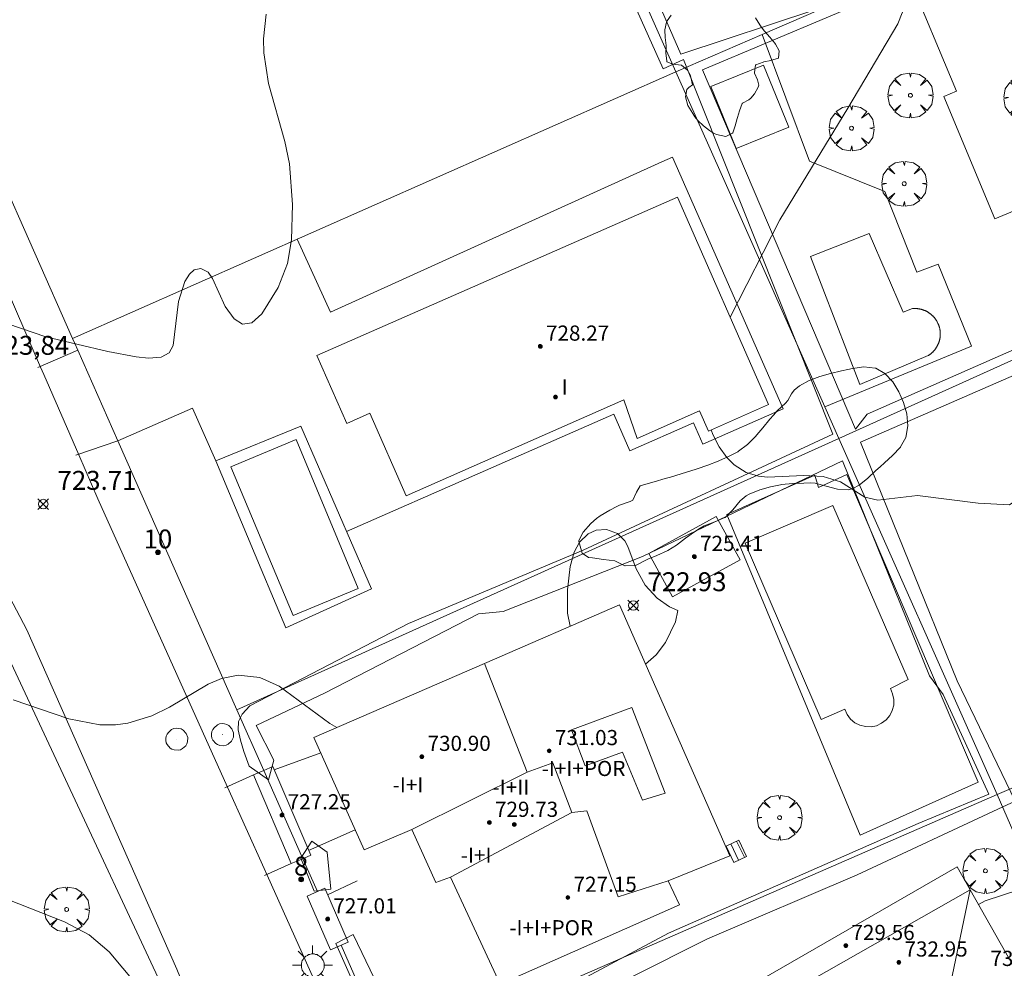
# Model space of a CAD drawing. Units: millimetres. Extents: x 424000 to 425003, y 4489999 to 4490501.
# Drawn here: x 424808 to 424860, y 4490394 to 4490444 of the extents above; entities that cross this region are included whole.
import ezdxf

# ---------------------------------------------------------------- set-up
doc = ezdxf.new("R2010")
doc.units = ezdxf.units.MM
doc.header["$MEASUREMENT"] = 0
doc.linetypes.add('VADO', pattern=[9.01, 2.71, -0.9, 0.9, -0.9, 0.9, -0.9, 0.9, -0.9])
doc.layers.get('0').update_dxf_attribs({"lineweight": 9})
for name, color, linetype, lineweight in [('1', 7, 'Continuous', 9), ('f012003p_num_plantas', 252, 'Continuous', 9), ('f022001p_portal', 7, 'Continuous', 9), ('f022001p_portal_texto', 7, 'Continuous', 9), ('f040024s_piscina', 140, 'Continuous', 9), ('f050002l_curvanivel_cgn', 23, 'Continuous', 9), ('f050002l_curvanivel_mae', 213, 'Continuous', 9), ('f050008p_puntocotaterreno', 7, 'Continuous', 9), ('f050009p_puntocotaconstruccionelevada', 211, 'Continuous', 9), ('f060140s_arboladourbano', 92, 'Continuous', 9), ('f061013p_arbol', 91, 'Continuous', 9), ('f070045l_muro_mur', 30, 'MURO2', 9), ('f070045l_muro_tap', 11, 'MURO2', 9), ('f070045l_puerta', 11, 'Continuous', 9), ('f070047l_seto', 91, 'Continuous', 9), ('f070048l_alambrada', 7, 'ALAMBRADA_3', 9), ('f070056l_edificacion_med', 221, 'Continuous', 9), ('f070056s_edificacion_edi', 240, 'Continuous', 9), ('f070057s_edificacionligera', 11, 'Continuous', 9), ('f070058l_elementoconstruido_bordillo', 30, 'Continuous', 9), ('f071028l_acera_escalera', 11, 'Continuous', 9), ('f071028s_acera_escalera', 11, 'Continuous', 9), ('f071045l_vado', 30, 'VADO', 9), ('f081055p_farola', 7, 'Continuous', 9), ('f081065p_registro_circular', 7, 'Continuous', 9)]:
    doc.layers.add(name, color=color, linetype=linetype, lineweight=lineweight)
doc.styles.get("Standard").update_dxf_attribs({"font": 'arial.ttf'})
doc.styles.add('Style-s7210005_h', font='txt')
doc.linetypes.add('ALAMBRADA_3', pattern='A,6.1e-05,[1,alambrada_3.shx,S=1,R=0,X=0,Y=0],-6.119413', length=6.119474)
doc.linetypes.add('MURO2', pattern='A,3.1e-05,[1,muro2.shx,S=1,R=0,X=0,Y=0],-3.058844', length=3.058875)

# ---------------------------------------------------------------- blocks, each defined once
blk = doc.blocks.new('punto_cota')
at = {"layer": 'f050008p_puntocotaterreno'}
for points in [[(0, 0), (-0.283, 0.283)], [(0, 0), (-0.283, -0.283)], [(0, 0), (0.283, 0.283)], [(0, 0), (0.283, -0.283)]]:
    blk.add_lwpolyline(points, dxfattribs=at)
blk.add_circle((0, 0), 0.25, dxfattribs=at)
blk = doc.blocks.new('punto_cota_construccion_elevada')
at = {"layer": 'f050009p_puntocotaconstruccionelevada'}
h = blk.add_hatch(color=256, dxfattribs=at)
h.dxf.hatch_style = 1
edge = h.paths.add_edge_path()
edge.add_arc((0, 0), 0.1, 0, 360)
blk.add_circle((0, 0), 0.1, dxfattribs=at)
blk = doc.blocks.new('arbol')
at = {"color": 0, "linetype": 'Continuous', "lineweight": 0, "flags": 128}
for points in [[(0.96, 0.012), (1.2, 0.036), (1.128, 0.468), (0.888, 0.804), (0.528, 0.528), (0.816, 0.876), (0.48, 1.104), (0.048, 1.176), (0.012, 0.96), (-0.048, 1.176), (-0.48, 1.104), (-0.816, 0.876), (-0.504, 0.528), (-0.864, 0.804), (-1.104, 0.468), (-1.188, 0.036), (-0.936, 0.012)], [(-0.936, 0.012), (-1.188, -0.048), (-1.104, -0.48), (-0.864, -0.804), (-0.504, -0.504), (-0.816, -0.876), (-0.48, -1.116)], [(-0.48, -1.116), (-0.048, -1.188), (0.012, -0.936), (0.048, -1.188), (0.48, -1.116), (0.816, -0.876), (0.528, -0.504), (0.888, -0.804), (1.128, -0.48), (1.2, -0.048), (0.96, 0.012)]]:
    blk.add_lwpolyline(points, dxfattribs=at)
at = {"color": 0, "linetype": 'Continuous', "lineweight": 0, "extrusion": (0, 0, -1)}
for start, end in [(180.0229, 7.5946), (7.2233, 180.0229)]:
    blk.add_arc((0, 0), 0.104, start, end, dxfattribs=at)
blk = doc.blocks.new('farola')
at = {"layer": '1'}
for points in [[(0, 1.05, 0), (0, 0.6, 0)], [(-0.75, 0.75, 0), (-0.42, 0.42, 0)], [(0.01, 0.61, 0), (0.09, 0.6, 0), (0.16, 0.58, 0), (0.24, 0.57, 0), (0.3, 0.52, 0), (0.37, 0.49, 0), (0.43, 0.43, 0), (0.48, 0.39, 0), (0.52, 0.31, 0), (0.57, 0.25, 0), (0.6, 0.18, 0), (0.61, 0.1, 0), (0.61, 0.03, 0), (0.61, -0.03, 0), (0.61, -0.11, 0), (0.6, -0.18, 0), (0.57, -0.26, 0), (0.52, -0.32, 0), (0.48, -0.39, 0), (0.43, -0.44, 0), (0.37, -0.5, 0), (0.3, -0.53, 0), (0.24, -0.57, 0), (0.16, -0.59, 0), (0.09, -0.6, 0), (0, -0.62, 0), (-0.06, -0.6, 0), (-0.14, -0.59, 0), (-0.21, -0.57, 0), (-0.27, -0.53, 0), (-0.35, -0.5, 0), (-0.41, -0.44, 0), (-0.45, -0.39, 0), (-0.5, -0.32, 0), (-0.54, -0.26, 0), (-0.57, -0.18, 0), (-0.59, -0.11, 0), (-0.59, -0.03, 0), (-0.59, 0.03, 0), (-0.59, 0.1, 0), (-0.57, 0.18, 0), (-0.54, 0.25, 0), (-0.5, 0.31, 0), (-0.45, 0.39, 0), (-0.41, 0.43, 0), (-0.35, 0.49, 0), (-0.27, 0.52, 0), (-0.21, 0.57, 0), (-0.14, 0.58, 0), (-0.06, 0.6, 0), (0.01, 0.61, 0)], [(0.75, 0.75, 0), (0.43, 0.43, 0)], [(-1.05, 0, 0), (-0.59, 0, 0)], [(1.05, 0, 0), (0.61, 0, 0)], [(-0.75, -0.74, 0), (-0.42, -0.41, 0)], [(0.75, -0.75, 0), (0.43, -0.44, 0)], [(0, -1.05, 0), (0, -0.62, 0)]]:
    blk.add_polyline3d(points, dxfattribs=at)
blk = doc.blocks.new('B129')
at = {"layer": 'f081065p_registro_circular'}
for points in [[(0, 0.591, 0), (0.102, 0.575, 0), (0.22, 0.543, 0), (0.331, 0.48, 0), (0.496, 0.307, 0), (0.575, 0.094, 0), (0.567, -0.134, 0), (0.528, -0.236, 0), (0.472, -0.346, 0), (0.291, -0.496, 0), (0.189, -0.559, 0), (0.071, -0.583, 0), (-0.142, -0.567, 0), (-0.26, -0.52, 0), (-0.354, -0.465, 0), (-0.512, -0.283, 0), (-0.559, -0.181, 0), (-0.583, -0.063, 0), (-0.583, 0.047, 0), (-0.559, 0.165, 0), (-0.52, 0.268, 0), (-0.449, 0.362, 0), (-0.276, 0.52, 0), (-0.157, 0.567, 0), (0, 0.591, 0)], [(0, 0.008, 0), (0, 0, 0), (0, 0.008, 0)]]:
    blk.add_polyline3d(points, dxfattribs=at)
blk = doc.blocks.new('portal_catastro')
at = {"layer": 'f022001p_portal'}
h = blk.add_hatch(color=256, dxfattribs=at)
h.dxf.hatch_style = 1
edge = h.paths.add_edge_path()
edge.add_arc((0, 0), 0.125, 0, 360)
blk.add_circle((0, 0), 0.125, dxfattribs=at)

msp = doc.modelspace()

# ---------------------------------------------------------------- linework, layer by layer
at = {"layer": 'f040024s_piscina'}
for points in [[(424852.167, 4490424.43, 723.091), (424849.56, 4490431.179, 723.161), (424852.661, 4490432.405, 723.161), (424854.451, 4490428.249, 723.161), (424854.935, 4490428.43, 723.161), (424854.955, 4490428.432, 723.161), (424854.975, 4490428.433, 723.161), (424854.995, 4490428.435, 723.161), (424855.015, 4490428.435, 723.161), (424855.035, 4490428.436, 723.161), (424855.055, 4490428.436, 723.161), (424855.075, 4490428.436, 723.161), (424855.095, 4490428.436, 723.161), (424855.115, 4490428.435, 723.161), (424855.135, 4490428.434, 723.161), (424855.155, 4490428.433, 723.161), (424855.175, 4490428.432, 723.161), (424855.194, 4490428.43, 723.161), (424855.214, 4490428.428, 723.161), (424855.234, 4490428.425, 723.161), (424855.254, 4490428.423, 723.161), (424855.274, 4490428.42, 723.161), (424855.293, 4490428.416, 723.161), (424855.313, 4490428.413, 723.161), (424855.333, 4490428.409, 723.161), (424855.352, 4490428.405, 723.161), (424855.372, 4490428.4, 723.161), (424855.391, 4490428.396, 723.161), (424855.41, 4490428.39, 723.161), (424855.43, 4490428.385, 723.161), (424855.449, 4490428.38, 723.161), (424855.468, 4490428.374, 723.161), (424855.487, 4490428.368, 723.161), (424855.506, 4490428.361, 723.161), (424855.525, 4490428.354, 723.161), (424855.543, 4490428.347, 723.161), (424855.562, 4490428.34, 723.161), (424855.58, 4490428.332, 723.161), (424855.599, 4490428.325, 723.161), (424855.617, 4490428.317, 723.161), (424855.635, 4490428.308, 723.161), (424855.653, 4490428.3, 723.161), (424855.671, 4490428.291, 723.161), (424855.689, 4490428.281, 723.161), (424855.706, 4490428.272, 723.161), (424855.724, 4490428.262, 723.161), (424855.741, 4490428.252, 723.161), (424855.758, 4490428.242, 723.161), (424855.775, 4490428.232, 723.161), (424855.792, 4490428.221, 723.161), (424855.809, 4490428.21, 723.161), (424855.825, 4490428.199, 723.161), (424855.842, 4490428.187, 723.161), (424855.858, 4490428.176, 723.161), (424855.874, 4490428.164, 723.161), (424855.89, 4490428.151, 723.161), (424855.905, 4490428.139, 723.161), (424855.921, 4490428.126, 723.161), (424855.936, 4490428.113, 723.161), (424855.951, 4490428.1, 723.161), (424855.966, 4490428.087, 723.161), (424855.981, 4490428.073, 723.161), (424855.995, 4490428.06, 723.161), (424856.009, 4490428.046, 723.161), (424856.023, 4490428.032, 723.161), (424856.037, 4490428.017, 723.161), (424856.051, 4490428.003, 723.161), (424856.064, 4490427.988, 723.161), (424856.078, 4490427.973, 723.161), (424856.091, 4490427.958, 723.161), (424856.103, 4490427.942, 723.161), (424856.116, 4490427.927, 723.161), (424856.128, 4490427.911, 723.161), (424856.14, 4490427.895, 723.161), (424856.152, 4490427.879, 723.161), (424856.163, 4490427.862, 723.161), (424856.175, 4490427.846, 723.161), (424856.186, 4490427.829, 723.161), (424856.197, 4490427.813, 723.161), (424856.207, 4490427.796, 723.161), (424856.218, 4490427.779, 723.161), (424856.228, 4490427.761, 723.161), (424856.237, 4490427.744, 723.161), (424856.247, 4490427.726, 723.161), (424856.256, 4490427.709, 723.161), (424856.265, 4490427.691, 723.161), (424856.274, 4490427.673, 723.161), (424856.282, 4490427.655, 723.161), (424856.291, 4490427.637, 723.161), (424856.299, 4490427.618, 723.161), (424856.306, 4490427.6, 723.161), (424856.314, 4490427.581, 723.161), (424856.321, 4490427.563, 723.161), (424856.328, 4490427.544, 723.161), (424856.334, 4490427.525, 723.161), (424856.34, 4490427.506, 723.161), (424856.346, 4490427.487, 723.161), (424856.352, 4490427.468, 723.161), (424856.358, 4490427.449, 723.161), (424856.363, 4490427.429, 723.161), (424856.368, 4490427.41, 723.161), (424856.372, 4490427.39, 723.161), (424856.376, 4490427.371, 723.161), (424856.38, 4490427.351, 723.161), (424856.384, 4490427.332, 723.161), (424856.387, 4490427.312, 723.161), (424856.391, 4490427.292, 723.161), (424856.393, 4490427.273, 723.161), (424856.396, 4490427.253, 723.161), (424856.398, 4490427.233, 723.161), (424856.4, 4490427.213, 723.161), (424856.402, 4490427.193, 723.161), (424856.403, 4490427.173, 723.161), (424856.404, 4490427.153, 723.161), (424856.405, 4490427.133, 723.161), (424856.405, 4490427.113, 723.161), (424856.405, 4490427.093, 723.161), (424856.405, 4490427.073, 723.161), (424856.405, 4490427.053, 723.161), (424856.404, 4490427.033, 723.161), (424856.403, 4490427.013, 723.161), (424856.401, 4490426.994, 723.091), (424856.4, 4490426.974, 723.091), (424856.398, 4490426.954, 723.091), (424856.396, 4490426.934, 723.091), (424856.393, 4490426.914, 723.091), (424856.39, 4490426.894, 723.091), (424856.387, 4490426.875, 723.091), (424856.384, 4490426.855, 723.091), (424856.38, 4490426.835, 723.091), (424856.376, 4490426.816, 723.091), (424856.372, 4490426.796, 723.091), (424856.367, 4490426.777, 723.091), (424856.362, 4490426.757, 723.091), (424856.357, 4490426.738, 723.091), (424856.352, 4490426.719, 723.091), (424856.346, 4490426.7, 723.091), (424856.34, 4490426.681, 723.091), (424856.334, 4490426.662, 723.091), (424856.327, 4490426.643, 723.091), (424856.32, 4490426.624, 723.091), (424856.313, 4490426.605, 723.091), (424856.306, 4490426.587, 723.091), (424856.298, 4490426.568, 723.091), (424856.29, 4490426.55, 723.091), (424856.282, 4490426.532, 723.091), (424856.273, 4490426.514, 723.091), (424856.265, 4490426.496, 723.091), (424856.256, 4490426.478, 723.091), (424856.246, 4490426.46, 723.091), (424856.237, 4490426.443, 723.091), (424856.227, 4490426.425, 723.091), (424856.217, 4490426.408, 723.091), (424856.207, 4490426.391, 723.091), (424856.196, 4490426.374, 723.091), (424856.185, 4490426.357, 723.091), (424856.174, 4490426.341, 723.091), (424856.163, 4490426.324, 723.091), (424856.151, 4490426.308, 723.091), (424856.139, 4490426.292, 723.091), (424856.127, 4490426.276, 723.091), (424856.115, 4490426.26, 723.091), (424856.103, 4490426.245, 723.091), (424856.09, 4490426.229, 723.091), (424856.077, 4490426.214, 723.091), (424856.064, 4490426.199, 723.091), (424856.05, 4490426.184, 723.091), (424856.037, 4490426.17, 723.091), (424856.023, 4490426.155, 723.091), (424856.009, 4490426.141, 723.091), (424855.994, 4490426.127, 723.091), (424855.98, 4490426.114, 723.091), (424855.965, 4490426.1, 723.091), (424855.95, 4490426.087, 723.091), (424855.935, 4490426.074, 723.091), (424855.92, 4490426.061, 723.091), (424855.904, 4490426.048, 723.091), (424855.889, 4490426.036, 723.091), (424855.873, 4490426.023, 723.091), (424855.857, 4490426.012, 723.091), (424855.841, 4490426, 723.091), (424855.824, 4490425.988, 723.091), (424855.808, 4490425.977, 723.091), (424855.791, 4490425.966, 723.091), (424855.774, 4490425.956, 723.091)], [(424822.259, 4490412.228, 724.012), (424818.974, 4490420.091, 723.957), (424822.418, 4490421.529, 723.957), (424825.702, 4490413.666, 724.012)], [(424852.751, 4490406.36, 723.407), (424852.451, 4490406.37, 723.407), (424852.161, 4490406.45, 723.407), (424851.891, 4490406.58, 723.407), (424851.671, 4490406.77, 723.407), (424851.491, 4490407.01, 723.185), (424851.371, 4490407.29, 723.185), (424850.121, 4490406.75, 723.407), (424846.112, 4490416.06, 723.099), (424850.742, 4490418.04, 723.091), (424854.711, 4490408.86, 723.185), (424853.771, 4490408.38, 723.185), (424853.891, 4490408.1, 723.185), (424853.951, 4490407.81, 723.185), (424853.951, 4490407.51, 723.185), (424853.871, 4490407.22, 723.185), (424853.741, 4490406.96, 723.407), (424853.551, 4490406.73, 723.407), (424853.311, 4490406.55, 723.407), (424853.041, 4490406.42, 723.407)]]:
    msp.add_polyline3d(points, close=True, dxfattribs=at)
at = {"layer": 'f050002l_curvanivel_cgn'}
for points in [[(424845.325, 4490427.976, 723), (424847.94, 4490433.115, 723), (424851.523, 4490439.016, 723), (424854.172, 4490443.458, 723), (424854.396, 4490444.046, 723), (424854.871, 4490444.933, 723), (424855.71, 4490445.996, 723), (424858.438, 4490448.378, 723), (424859.366, 4490449.304, 723), (424860.74, 4490451.114, 723)], [(424805.194, 4490428.321, 724), (424809.213, 4490426.942, 724), (424812.492, 4490426.167, 724), (424813.985, 4490425.881, 724), (424814.641, 4490425.826, 724), (424815.301, 4490425.875, 724), (424815.727, 4490426.092, 724), (424815.94, 4490426.491, 724), (424816.211, 4490428.806, 724), (424816.548, 4490429.867, 724), (424816.791, 4490430.258, 724), (424817.038, 4490430.471, 724), (424817.396, 4490430.556, 724), (424817.776, 4490430.363, 724), (424818.013, 4490430.024, 724), (424818.681, 4490428.545, 724), (424819.152, 4490427.893, 724), (424819.59, 4490427.61, 724), (424820.079, 4490427.68, 724), (424820.607, 4490428.156, 724), (424821.48, 4490429.553, 724), (424821.968, 4490430.821, 724), (424822.183, 4490432.065, 724), (424822.232, 4490433.925, 724), (424822.068, 4490436.067, 724), (424821.83, 4490437.252, 724), (424820.965, 4490440.308, 724), (424820.72, 4490441.936, 724), (424820.706, 4490442.663, 724), (424820.845, 4490443.967, 724)], [(424870.777, 4490418.892, 723), (424870.648, 4490418.941, 723), (424869.505, 4490419.257, 723), (424867.48, 4490420.267, 723), (424866.907, 4490420.447, 723), (424866.173, 4490420.524, 723), (424865.402, 4490420.478, 723), (424862.861, 4490419.952, 723), (424860.049, 4490418.07, 723), (424858.401, 4490418.161, 723), (424855.197, 4490418.565, 723), (424853.109, 4490418.321, 723), (424852.424, 4490418.475, 723), (424851.145, 4490419.293, 723), (424850.221, 4490419.567, 723), (424849.201, 4490419.623, 723), (424847.287, 4490419.529, 723), (424846.818, 4490419.582, 723), (424846.162, 4490419.786, 723), (424845.523, 4490420.187, 723), (424845.137, 4490420.573, 723), (424844.736, 4490421.144, 723), (424844.407, 4490421.79, 723), (424844.325, 4490422.036, 723)], [(424836.883, 4490411.672, 723), (424836.738, 4490412.367, 723), (424836.735, 4490413.588, 723), (424836.883, 4490414.82, 723), (424837.094, 4490415.575, 723), (424837.38, 4490416.114, 723), (424837.823, 4490416.549, 723), (424838.258, 4490416.74, 723), (424838.802, 4490416.773, 723), (424839.38, 4490416.561, 723), (424839.757, 4490416.178, 723), (424839.919, 4490415.878, 723), (424840.367, 4490414.707, 723), (424840.843, 4490413.842, 723), (424841.468, 4490413.15, 723), (424842.119, 4490412.692, 723), (424842.561, 4490412.504, 723), (424842.431, 4490411.894, 723), (424841.904, 4490410.813, 723), (424841.41, 4490410.164, 723), (424840.855, 4490409.676, 723)], [(424824.567, 4490406.323, 724), (424824.203, 4490406.539, 724), (424821.528, 4490408.509, 724), (424820.507, 4490408.971, 724), (424819.363, 4490409.095, 724), (424818.495, 4490408.915, 724), (424817.79, 4490408.62, 724), (424815.746, 4490407.402, 724), (424814.812, 4490406.946, 724), (424813.543, 4490406.559, 724), (424812.89, 4490406.47, 724), (424812.066, 4490406.473, 724), (424810.426, 4490406.785, 724), (424807.489, 4490407.781, 724)], [(424864.555, 4490398.195, 724), (424862.132, 4490398.001, 724), (424860.553, 4490397.766, 724), (424858.766, 4490397.18, 724), (424858.419, 4490396.979, 724)]]:
    msp.add_polyline3d(points, dxfattribs=at)
at = {"layer": 'f050002l_curvanivel_mae'}
msp.add_polyline3d([(424814.819, 4490391.795, 725), (424812.557, 4490394.494, 725), (424811.507, 4490395.377, 725), (424810.202, 4490396.078, 725), (424805.95, 4490397.745, 725)], dxfattribs=at)
at = {"layer": 'f060140s_arboladourbano'}
msp.add_polyline3d([(424846.655, 4490443.774, 0), (424846.892, 4490443.403, 0), (424846.964, 4490443.298, 0), (424847.139, 4490443.073, 0), (424847.415, 4490442.763, 0), (424847.677, 4490442.447, 0), (424847.72, 4490442.386, 0), (424847.909, 4490442.036, 0), (424847.863, 4490441.657, 0), (424847.859, 4490441.654, 0), (424847.467, 4490441.534, 0), (424847.103, 4490441.459, 0), (424847.062, 4490441.446, 0), (424846.68, 4490441.3, 0), (424846.649, 4490441.272, 0), (424846.599, 4490440.898, 0), (424846.605, 4490440.857, 0), (424846.758, 4490440.508, 0), (424846.83, 4490440.231, 0), (424846.805, 4490440.125, 0), (424846.607, 4490439.768, 0), (424846.408, 4490439.532, 0), (424846.301, 4490439.458, 0), (424845.968, 4490439.269, 0), (424845.96, 4490439.249, 0), (424845.819, 4490438.862, 0), (424845.705, 4490438.519, 0), (424845.69, 4490438.471, 0), (424845.577, 4490438.077, 0), (424845.455, 4490437.711, 0), (424845.443, 4490437.686, 0), (424845.086, 4490437.521, 0), (424844.601, 4490437.622, 0), (424844.449, 4490437.694, 0), (424844.233, 4490437.826, 0), (424843.91, 4490438.071, 0), (424843.614, 4490438.365, 0), (424843.459, 4490438.557, 0), (424843.342, 4490438.721, 0), (424843.095, 4490439.16, 0), (424842.959, 4490439.611, 0), (424843.029, 4490439.988, 0), (424843.134, 4490440.097, 0), (424843.336, 4490440.245, 0), (424843.241, 4490440.646, 0), (424843.212, 4490440.771, 0), (424843.073, 4490441.013, 0), (424842.748, 4490441.288, 0), (424842.748, 4490441.288, 0), (424842.294, 4490441.339, 0), (424841.981, 4490441.465, 0), (424841.972, 4490441.501, 0), (424841.933, 4490441.912, 0), (424841.939, 4490442.246, 0), (424841.938, 4490442.323, 0), (424841.895, 4490442.735, 0), (424841.869, 4490443.147, 0), (424841.966, 4490443.557, 0), (424841.999, 4490443.621, 0), (424842.213, 4490443.917, 0)], dxfattribs=at)
msp.add_polyline3d([(424839.789, 4490414.851, 0), (424839.767, 4490414.862, 0), (424839.233, 4490415.117, 0), (424838.646, 4490415.194, 0), (424838.059, 4490415.271, 0), (424837.843, 4490415.299, 0), (424837.519, 4490415.518, 0), (424837.329, 4490416.142, 0), (424837.341, 4490416.192, 0), (424837.566, 4490416.627, 0), (424837.969, 4490417.096, 0), (424838.268, 4490417.36, 0), (424838.459, 4490417.502, 0), (424838.965, 4490417.802, 0), (424839.336, 4490417.993, 0), (424839.488, 4490418.062, 0), (424840.049, 4490418.26, 0), (424840.181, 4490418.323, 0), (424840.371, 4490418.741, 0), (424840.57, 4490419.079, 0), (424840.748, 4490419.132, 0), (424841.317, 4490419.297, 0), (424841.885, 4490419.46, 0), (424842.177, 4490419.545, 0), (424842.453, 4490419.628, 0), (424843.02, 4490419.797, 0), (424843.533, 4490419.952, 0), (424843.586, 4490419.969, 0), (424844.143, 4490420.168, 0), (424844.693, 4490420.388, 0), (424844.72, 4490420.399, 0), (424845.237, 4490420.62, 0), (424845.725, 4490420.881, 0), (424845.76, 4490420.903, 0), (424846.231, 4490421.264, 0), (424846.65, 4490421.683, 0), (424846.724, 4490421.764, 0), (424847.038, 4490422.133, 0), (424847.41, 4490422.592, 0), (424847.601, 4490422.813, 0), (424847.807, 4490423.029, 0), (424848.232, 4490423.443, 0), (424848.362, 4490423.578, 0), (424848.556, 4490423.93, 0), (424848.692, 4490424.128, 0), (424848.972, 4490424.356, 0), (424849.489, 4490424.642, 0), (424849.905, 4490424.803, 0), (424850.049, 4490424.851, 0), (424850.621, 4490425.013, 0), (424851.196, 4490425.146, 0), (424851.521, 4490425.215, 0), (424851.775, 4490425.268, 0), (424852.369, 4490425.36, 0), (424852.961, 4490425.296, 0), (424852.998, 4490425.284, 0), (424853.486, 4490425.009, 0), (424853.897, 4490424.568, 0), (424854.215, 4490424.036, 0), (424854.465, 4490423.474, 0), (424854.466, 4490423.473, 0), (424854.64, 4490422.878, 0), (424854.693, 4490422.243, 0), (424854.591, 4490421.635, 0), (424854.31, 4490421.131, 0), (424854.298, 4490421.116, 0), (424853.89, 4490420.687, 0), (424853.458, 4490420.287, 0), (424853.23, 4490420.087, 0), (424853.012, 4490419.886, 0), (424852.583, 4490419.479, 0), (424852.119, 4490419.118, 0), (424851.789, 4490418.945, 0), (424851.565, 4490418.877, 0), (424850.982, 4490418.898, 0), (424850.393, 4490419.067, 0), (424849.803, 4490419.218, 0), (424849.548, 4490419.235, 0), (424849.212, 4490419.228, 0), (424848.621, 4490419.201, 0), (424848.031, 4490419.142, 0), (424847.983, 4490419.136, 0), (424847.448, 4490419.034, 0), (424846.881, 4490418.866, 0), (424846.331, 4490418.635, 0), (424846.159, 4490418.547, 0), (424845.842, 4490418.295, 0), (424845.468, 4490417.819, 0), (424845.048, 4490417.414, 0), (424845.036, 4490417.407, 0), (424844.508, 4490417.175, 0), (424843.952, 4490416.961, 0), (424843.736, 4490416.848, 0), (424843.447, 4490416.66, 0), (424842.97, 4490416.309, 0), (424842.493, 4490415.956, 0), (424842.025, 4490415.666, 0), (424841.988, 4490415.646, 0), (424841.454, 4490415.396, 0), (424840.981, 4490415.201, 0), (424840.902, 4490415.167, 0), (424840.326, 4490414.877, 0)], close=True, dxfattribs=at)
at = {"layer": 'f070045l_muro_mur'}
for p, q in [((424813.023, 4490421.453, 723.69), (424819.303, 4490407.252, 718.74)), ((424821.26, 4490404.091, 724.465), (424823.72, 4490404.991, 724.465)), ((424823.07, 4490399.841, 724.465), (424825.54, 4490400.931, 724.465)), ((424825.64, 4490398.231, 724.465), (424824.07, 4490397.501, 724.465))]:
    msp.add_line(p, q, dxfattribs=at)
for points in [[(424825.751, 4490478.51, 730.09), (424831.443, 4490465.704, 730.09), (424832.595, 4490463.114, 730.09), (424833.225, 4490461.694, 730.09), (424842.455, 4490440.93, 730.09)], [(424875.222, 4490455.111, 725.33), (424854.64, 4490446.193, 726.63), (424850.639, 4490444.465, 726.63), (424847.008, 4490442.897, 726.63), (424842.455, 4490440.93, 726.63)], [(424842.455, 4490440.93, 730.09), (424844.91, 4490435.407, 729.934), (424850.311, 4490423.254, 729.589), (424851.054, 4490421.583, 729.542), (424859.407, 4490402.79, 729.01)]]:
    msp.add_polyline3d(points, dxfattribs=at)
at = {"layer": 'f070045l_muro_tap'}
for p, q in [((424820.713, 4490404.063, 724.435), (424819.303, 4490407.252, 718.821)), ((424859.407, 4490402.79, 726.93), (424827.436, 4490388.862, 727.67)), ((424867.71, 4490383.57, 725.36), (424859.407, 4490402.79, 722.616)), ((424823.542, 4490397.666, 724.465), (424822.775, 4490399.402, 724.465)), ((424827.436, 4490388.862, 725.042), (424824.795, 4490394.834, 720.836))]:
    msp.add_line(p, q, dxfattribs=at)
for points in [[(424883.568, 4490436.261, 726.63), (424851.054, 4490421.583, 723.958), (424819.303, 4490407.252, 721.37)], [(424859.407, 4490402.79, 722.616), (424881.79, 4490412.41, 722.374), (424892.032, 4490417.145, 721.831)]]:
    msp.add_polyline3d(points, dxfattribs=at)
at = {"layer": 'f070045l_puerta'}
for p, q in [((424810.907, 4490426.238, 724.04), (424813.023, 4490421.453, 723.73)), ((424822.775, 4490399.402, 548.256), (424820.713, 4490404.063, 548.256))]:
    msp.add_line(p, q, dxfattribs=at)
at = {"layer": 'f070047l_seto'}
for points in [[(424835.368, 4490458.736, 726.818), (424842.713, 4490441.859, 723.831), (424849.833, 4490444.223, 723.643), (424866.894, 4490451.867, 723.281), (424875.006, 4490454.991, 723.055), (424874.872, 4490455.323, 723.04), (424871.259, 4490463.403, 723.142), (424871.975, 4490463.671, 723.142), (424875.89, 4490454.811, 723.04), (424875.197, 4490454.511, 723.059), (424854.145, 4490445.382, 723.643), (424843.858, 4490441.041, 723.831), (424851.935, 4490422.076, 723.091)], [(424850.741, 4490421.814, 723.091), (424842.853, 4490441.573, 723.831), (424841.778, 4490441.092, 723.831), (424834.127, 4490458.193, 726.818)], [(424851.935, 4490422.076, 723.091), (424852.553, 4490422.868, 723.091), (424871.019, 4490430.988, 722.433), (424883.174, 4490436.019, 721.864), (424883.006, 4490436.423, 721.821), (424882.24, 4490438.259, 721.625), (424882.987, 4490438.531, 721.625), (424887.112, 4490429.183, 720.81), (424885.708, 4490428.671, 721.864), (424882.909, 4490434.643, 721.864), (424874.1, 4490430.729, 722.433), (424863.457, 4490426.301, 722.929), (424852.204, 4490421.377, 723.091)], [(424827.864, 4490387.422, 725.134), (424824.519, 4490394.931, 725.056), (424825.434, 4490395.404, 725.056), (424828.815, 4490388.374, 725.138), (424842.06, 4490395.468, 724.353), (424855.234, 4490401.256, 723.407), (424858.973, 4490402.803, 723.696), (424856.562, 4490408.075, 723.185), (424855.838, 4490409.05, 723.185), (424851.238, 4490420.402, 723.091), (424840.687, 4490415.346, 723.099), (424833.337, 4490412.453, 723.661), (424832.041, 4490412.33, 723.661), (424823.92, 4490408.138, 724.012), (424820.317, 4490406.426, 724.465), (424821.246, 4490404.602, 724.465), (424820.97, 4490403.564, 724.465), (424819.951, 4490404.279, 724.465), (424819.67, 4490405.055, 724.465), (424819.489, 4490405.653, 724.465), (424819.367, 4490406.211, 724.465), (424819.386, 4490406.649, 724.465), (424819.584, 4490407.029, 724.012), (424819.982, 4490407.469, 724.012), (424828.348, 4490411.81, 723.661), (424837.56, 4490415.676, 723.099), (424850.741, 4490421.814, 723.091)], [(424852.204, 4490421.377, 723.091), (424857.297, 4490408.791, 723.086), (424860.347, 4490402.443, 723.696), (424859.701, 4490402.141, 723.674), (424852.012, 4490398.55, 723.407), (424844.121, 4490395.17, 724.353), (424828.015, 4490387.084, 725.138)], [(424823.377, 4490397.694, 724.465), (424822.674, 4490399.436, 724.465), (424823.253, 4490400.322, 724.465), (424824.069, 4490399.743, 724.465), (424824.261, 4490397.789, 724.465), (424823.377, 4490397.694, 724.465)]]:
    msp.add_polyline3d(points, dxfattribs=at)
at = {"layer": 'f070048l_alambrada'}
msp.add_line((424842.455, 4490440.93, 730.09), (424810.631, 4490426.863, 724.04), dxfattribs=at)
for points in [[(424802.663, 4490444.88, 724.04), (424810.631, 4490426.863, 724.04), (424810.754, 4490426.584, 724.04), (424810.907, 4490426.238, 724.04)], [(424754.53, 4490365.521, 732.043), (424740.225, 4490358.822, 732.583), (424725.29, 4490351.827, 733.171), (424714.52, 4490376.404, 727.1), (424715.995, 4490380.585, 723.8), (424756.109, 4490398.643, 727.339), (424800.106, 4490417.49, 727.02), (424804.488, 4490415.895, 727.02), (424815.51, 4490392.321, 727.24)]]:
    msp.add_polyline3d(points, dxfattribs=at)
at = {"layer": 'f070056l_edificacion_med'}
for p, q in [((424828.521, 4490400.94, 728.655), (424834.62, 4490403.975, 728.655)), ((424830.561, 4490398.43, 728.655), (424836.961, 4490401.841, 728.655))]:
    msp.add_line(p, q, dxfattribs=at)
for points in [[(424832.367, 4490409.71, 728.655), (424834.62, 4490403.975, 728.655), (424835.974, 4490404.469, 728.655), (424836.961, 4490401.841, 728.655), (424837.76, 4490401.929, 728.655), (424839.407, 4490397.389, 728.655), (424842.051, 4490398.24, 728.655)], [(424840.134, 4490407.384, 728.225), (424836.953, 4490406.194, 728.225), (424837.667, 4490404.304, 728.225), (424839.649, 4490405.019, 728.225), (424840.694, 4490402.485, 728.225), (424841.893, 4490402.868, 728.225), (424840.134, 4490407.384, 728.225)], [(424857.973, 4490397.766, 729.425), (424847.065, 4490391.551, 731.755), (424847.528, 4490390.648, 731.755), (424845.287, 4490389.444, 731.755), (424848.71, 4490383.149, 731.755), (424849.12, 4490382.396, 731.755), (424849.579, 4490381.552, 731.755), (424862.873, 4490389.115, 731.755)], [(424857.973, 4490397.766, 731.755), (424856.703, 4490391.609, 731.755), (424854.34, 4490390.106, 733.275), (424847.065, 4490391.551, 733.275)]]:
    msp.add_polyline3d(points, dxfattribs=at)
at = {"layer": 'f070056s_edificacion_edi'}
for points in [[(424840.406, 4490421.584, 724.075), (424843.711, 4490423.037, 724.075), (424844.18, 4490421.972, 724.075), (424847.351, 4490423.367, 724.075), (424842.534, 4490434.322, 724.075), (424823.523, 4490425.962, 724.075), (424825.101, 4490422.373, 724.075), (424826.313, 4490422.906, 724.075), (424828.224, 4490418.559, 724.075), (424839.715, 4490423.612, 724.075)], [(424833.181, 4490392.78, 725.138), (424830.561, 4490398.43, 724.289), (424829.791, 4490398.15, 724.289), (424828.521, 4490400.94, 724.289), (424826.021, 4490399.87, 724.465), (424823.362, 4490405.8, 724.465), (424832.367, 4490409.71, 723.702), (424839.482, 4490412.8, 723.099), (424845.301, 4490399.56, 723.76), (424842.051, 4490398.24, 723.76), (424842.641, 4490396.96, 724.353)], [(424848.951, 4490378.28, 726.11), (424845.441, 4490384.22, 726.11), (424845.698, 4490384.371, 726.11), (424847.201, 4490385.26, 726.11), (424846.751, 4490386.01, 726.11), (424841.501, 4490382.86, 726.11), (424837.611, 4490389.33, 724.353), (424843.271, 4490392.5, 724.353), (424843.941, 4490391.29, 724.353), (424857.291, 4490398.97, 723.696), (424857.973, 4490397.766, 723.835), (424862.873, 4490389.115, 724.838), (424864.031, 4490387.07, 725.075)]]:
    msp.add_polyline3d(points, close=True, dxfattribs=at)
at = {"layer": 'f070057s_edificacionligera'}
for points in [[(424848.409, 4490438.008, 726.63), (424845.644, 4490436.879, 726.63), (424844.309, 4490440.149, 726.63), (424847.074, 4490441.278, 726.63)], [(424842.274, 4490413.225, 725.375), (424841.024, 4490415.51, 725.375), (424844.59, 4490417.459, 725.375), (424845.839, 4490415.174, 725.375)], [(424823.191, 4490399.58, 726.96), (424821.192, 4490404.27, 726.87), (424820.713, 4490404.063, 726.856), (424820.172, 4490403.83, 726.84), (424822.161, 4490399.14, 726.96), (424822.775, 4490399.402, 726.96)], [(424825.171, 4490395, 727.3), (424823.931, 4490397.84, 727.28), (424823.011, 4490397.43, 727.27), (424824.241, 4490394.59, 727.3)]]:
    msp.add_polyline3d(points, close=True, dxfattribs=at)
at = {"layer": 'f070058l_elementoconstruido_bordillo'}
for points in [[(424826.885, 4490385.169, 725.56), (424820.898, 4490398.526, 724.48), (424820.736, 4490398.887, 724.48), (424818.81, 4490403.169, 724.3), (424811.959, 4490418.392, 723.73), (424810.953, 4490420.709, 723.71), (424809.108, 4490424.953, 723.71), (424808.941, 4490425.338, 724.1), (424805.891, 4490432.358, 724.19), (424794.639, 4490457.727, 726.53), (424784.496, 4490480.833, 728.43), (424776.104, 4490500, 729.927)], [(424882.326, 4490439.067, 721.19), (424881.482, 4490438.723, 721.19), (424880.93, 4490440.051, 721.15), (424864.769, 4490433.323, 722.51), (424864.011, 4490435.143, 722.83), (424859.281, 4490433.173, 722.74), (424856.596, 4490439.623, 722.82), (424857.26, 4490439.9, 722.82), (424854.64, 4490446.193, 723.58)], [(424847.008, 4490442.897, 723.46), (424849.501, 4490436.207, 723.21), (424853.488, 4490434.612, 722.93), (424855.159, 4490430.361, 723.15), (424856.298, 4490430.778, 722.87), (424858.045, 4490426.45, 722.87), (424850.311, 4490423.254, 722.74)], [(424822.48, 4490432.101, 723.96), (424824.229, 4490428.25, 723.86), (424841.711, 4490436.176, 723.18)], [(424841.718, 4490436.179, 723.18), (424842.281, 4490436.427, 723.18), (424848.12, 4490423.147, 722.89), (424843.873, 4490421.279, 723.05), (424843.381, 4490422.397, 722.99), (424840.033, 4490420.925, 723.23), (424839.18, 4490422.864, 723.16), (424825.086, 4490416.667, 723.63)], [(424818.181, 4490420.398, 723.8), (424816.957, 4490423.182, 723.94), (424813.023, 4490421.453, 723.71)], [(424821.877, 4490411.579, 723.93), (424820.575, 4490414.685, 723.93), (424818.181, 4490420.398, 723.8), (424822.676, 4490422.221, 723.73), (424826.396, 4490413.647, 723.63), (424821.877, 4490411.579, 723.93)], [(424852.174, 4490400.642, 723.42), (424845.145, 4490417.562, 723.07), (424849.791, 4490419.642, 723.19), (424849.98, 4490418.992, 723.19), (424851.477, 4490419.669, 722.89), (424858.404, 4490403.438, 722.95), (424852.174, 4490400.642, 723.42)], [(424737.954, 4490323.872, 735.76), (424749.287, 4490329.179, 735.3), (424761.435, 4490334.578, 734.48), (424764.605, 4490335.986, 734.14), (424765.428, 4490336.352, 734.1), (424779.821, 4490342.72, 732.95), (424783.274, 4490344.248, 732.58), (424793.235, 4490348.655, 731.52), (424826.303, 4490363.217, 727.78), (424826.982, 4490363.59, 727.72), (424827.421, 4490363.96, 727.47), (424827.706, 4490364.329, 727.47), (424827.8, 4490364.542, 727.44), (424827.807, 4490364.802, 727.44), (424827.113, 4490366.514, 727.2), (424826.176, 4490368.822, 726.75), (424824.52, 4490372.905, 726.33), (424823.527, 4490375.354, 726.19), (424816.132, 4490393.58, 724.72), (424808.221, 4490411.478, 723.93), (424805.846, 4490415.963, 723.81)]]:
    msp.add_polyline3d(points, dxfattribs=at)
at = {"layer": 'f071028l_acera_escalera'}
for p, q in [((424845.36, 4490400.183, 723.963), (424845.757, 4490399.327, 723.899)), ((424845.653, 4490400.321, 723.752), (424846.074, 4490399.475, 723.691))]:
    msp.add_line(p, q, dxfattribs=at)
at = {"layer": 'f071028s_acera_escalera'}
msp.add_polyline3d([(424845.105, 4490400.064, 724.15), (424845.781, 4490400.381, 723.66), (424846.182, 4490399.526, 723.62), (424845.506, 4490399.209, 724.06)], close=True, dxfattribs=at)
at = {"layer": 'f071045l_vado'}
for p, q in [((424810.907, 4490426.238, 548.256), (424808.793, 4490425.319, 548.256)), ((424813.023, 4490421.453, 548.256), (424810.804, 4490420.69, 548.256)), ((424820.172, 4490403.83, 548.256), (424818.662, 4490403.15, 548.256)), ((424822.161, 4490399.14, 548.256), (424820.75, 4490398.507, 548.256))]:
    msp.add_line(p, q, dxfattribs=at)

# ---------------------------------------------------------------- block references
at = {"layer": 'f022001p_portal'}
for p in [(424815.132, 4490415.574), (424822.689, 4490398.31)]:
    msp.add_blockref('portal_catastro', p, dxfattribs=at)
at = {"layer": 'f050008p_puntocotaterreno'}
for p in [(424809.085, 4490418.118, 723.709), (424840.212, 4490412.769, 722.932)]:
    msp.add_blockref('punto_cota', p, dxfattribs=at)
at = {"layer": 'f050009p_puntocotaconstruccionelevada'}
for p in [(424835.305, 4490426.44, 728.27), (424836.106, 4490423.769, 728.27), (424843.432, 4490415.342, 725.41), (424829.057, 4490404.79, 730.9), (424835.774, 4490405.094, 731.03), (424821.679, 4490401.705, 727.25), (424832.614, 4490401.309, 729.73), (424833.935, 4490401.204, 730.34), (424836.76, 4490397.354, 727.15), (424824.089, 4490396.215, 727.01), (424851.42, 4490394.809, 729.56), (424854.217, 4490393.936, 732.95)]:
    msp.add_blockref('punto_cota_construccion_elevada', p, dxfattribs=at)
at = {"layer": 'f061013p_arbol'}
for p in [(424854.827, 4490439.687, 723.643), (424860.938, 4490439.56, 722.878), (424851.722, 4490437.951, 723.643), (424854.503, 4490435.022, 723.161), (424847.926, 4490401.566, 723.407), (424858.786, 4490398.76, 723.696), (424810.319, 4490396.722, 725.93)]:
    msp.add_blockref('arbol', p, dxfattribs=at)
at = {"layer": 'f081055p_farola'}
msp.add_blockref('farola', (424823.288, 4490393.774, 725.056), dxfattribs=at)
at = {"layer": 'f081065p_registro_circular'}
for p in [(424818.544, 4490405.947, 724.465), (424816.133, 4490405.706, 724.544)]:
    msp.add_blockref('B129', p, dxfattribs=at)

# ---------------------------------------------------------------- texts
at = {"layer": 'f012003p_num_plantas', "char_height": 0.8, "attachment_point": 5}
for s, insert, width in [('{\\fArial|b0|i0;I}', (424836.589, 4490424.297), 0.8), ('{\\fArial|b0|i0;-I+I+POR}', (424837.584, 4490404.164), 6.4), ('{\\fArial|b0|i0;-I+I}', (424828.323, 4490403.299), 3.2), ('{\\fArial|b0|i0;-I+II}', (424833.754, 4490403.174), 4), ('{\\fArial|b0|i0;-I+I}', (424831.918, 4490399.589), 3.2), ('{\\fArial|b0|i0;-I+I+POR}', (424835.879, 4490395.759), 6.4)]:
    msp.add_mtext(s, dxfattribs=dict(at, insert=insert, width=width))
at = {"layer": 'f022001p_portal_texto', "char_height": 1, "attachment_point": 8}
for s, insert, width in [('{\\fTrebuchet MS|b0|i0;10}', (424815.132, 4490415.774), 2), ('{\\fTrebuchet MS|b0|i0;8}', (424822.689, 4490398.51), 1)]:
    msp.add_mtext(s, dxfattribs=dict(at, insert=insert, width=width))
at = {"layer": 'f050008p_puntocotaterreno', "style": 'Style-s7210005_h'}
for s, p in [('723,84', (424806.289, 4490425.995, 723.842)), ('723.71', (424809.835, 4490418.868, 723.709)), ('722.93', (424840.962, 4490413.519, 722.932))]:
    msp.add_text(s, height=1, dxfattribs=at).set_placement(p)
at = {"layer": 'f050009p_puntocotaconstruccionelevada', "style": 'Style-s7210005_h'}
for s, p in [('728.27', (424835.605, 4490426.74, 728.27)), ('725.41', (424843.732, 4490415.642, 725.41)), ('730.90', (424829.357, 4490405.09, 730.9)), ('731.03', (424836.074, 4490405.394, 731.03)), ('727.25', (424821.979, 4490402.005, 727.25)), ('729.73', (424832.914, 4490401.609, 729.73)), ('727.15', (424837.06, 4490397.654, 727.15)), ('727.01', (424824.389, 4490396.515, 727.01)), ('729.56', (424851.72, 4490395.109, 729.56)), ('732.95', (424854.517, 4490394.236, 732.95)), ('733.01', (424859.052, 4490393.74, 733.01))]:
    msp.add_text(s, height=0.8, dxfattribs=at).set_placement(p)

doc.saveas('drawing.dxf')
